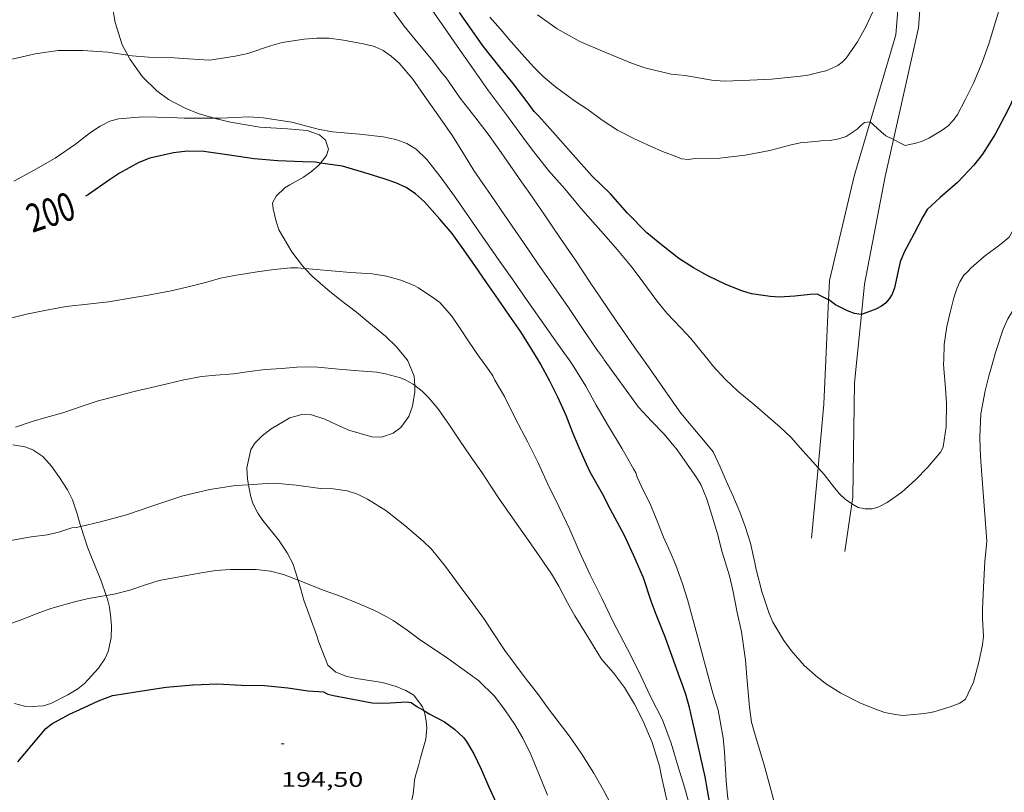
# Model space of a CAD drawing. Units: inches. Extents: x 453998 to 455002, y 4601498 to 4602003.
# Drawn here: x 454849 to 454919, y 4601765 to 4601820 of the extents above; entities that cross this region are included whole.
import ezdxf
from ezdxf.enums import TextEntityAlignment as Align

# ---------------------------------------------------------------- set-up
doc = ezdxf.new("R2010")
doc.units = ezdxf.units.IN
doc.header["$MEASUREMENT"] = 0
for name, color, linetype, lineweight in [('BOSC', 7, 'Continuous', 0), ('CAMI i PISTA FORESTAL', 7, 'Continuous', 0), ('CORBA DE NIVELL', 7, 'Continuous', 0), ('CORBA MESTRA', 7, 'Continuous', 0), ('COTA ALTIMETRICA', 7, 'Continuous', 0), ('ETIQUETA CORBA MESTRA', 7, 'Continuous', 0)]:
    doc.layers.add(name, color=color, linetype=linetype, lineweight=lineweight)
doc.styles.add('Style-Arial', font='ARIAL.TTF')
doc.linetypes.add('bosc', pattern='A,-2.235,[9,dgnlstyle-mataro.shx,S=0.035752,R=0,X=0,Y=0],-2.235', length=4.47)

# ---------------------------------------------------------------- blocks, each defined once
blk = doc.blocks.new('COTA')
at = {"color": 0, "linetype": 'ByBlock', "lineweight": -2}
blk.add_line((0, 0), (0.2, 0), dxfattribs=at)

msp = doc.modelspace()

# ---------------------------------------------------------------- linework, layer by layer
at = {"layer": 'BOSC', "color": 3, "linetype": 'bosc', "lineweight": 20}
for points in [[(454857.0195911159, 4601817.15829673, 204.7932363427874), (454856.6303700092, 4601817.886887619, 204.8043175281216), (454856.115381146, 4601819.459893965, 204.9163177017664), (454855.9183901657, 4601820.688897366, 205.060317925024), (454855.8544026162, 4601822.342900416, 205.3323183467328), (454855.8584845912, 4601822.386944758, 205.3382940823317)], [(454863.1453740004, 4601812.670921681, 204.774566118006), (454862.0203413461, 4601813.007839157, 204.7883175033153), (454861.0883427996, 4601813.389846821, 204.7883175033153), (454859.9103456851, 4601814.010856722, 204.7883175033153), (454859.0853489131, 4601814.604863903, 204.7883175033153), (454858.0763548908, 4601815.598873099, 204.7883175033153), (454857.1923628984, 4601816.834881724, 204.7883175033153), (454857.0195911159, 4601817.15829673, 204.7932363427874)], [(454870.7164179722, 4601809.487387129, 204.340316808736), (454871.1303327301, 4601810.010765389, 204.340316808736), (454871.2703365133, 4601810.480765055, 204.3563168335425), (454871.0693409136, 4601811.101767543, 204.4203169327681), (454870.6433431743, 4601811.486771372, 204.5163170816064), (454869.757344206, 4601811.803778586, 204.6283172552513), (454868.3743428661, 4601811.909789245, 204.660317304864), (454866.4103407923, 4601812.037804345, 204.6763173296705), (454864.311340171, 4601812.384820809, 204.740317428896), (454863.3293404012, 4601812.615828617, 204.7723174785089), (454863.1453740004, 4601812.670921681, 204.774566118006)], [(454869.5930474628, 4601801.999994291, 204.4560793234878), (454869.4272706566, 4601802.177766167, 204.4523169823808), (454868.6852771242, 4601803.181773352, 204.3883168831552), (454867.7532874703, 4601804.735782833, 204.2923167343168), (454867.5292923052, 4601805.418785592, 204.3243167839297), (454867.3502981964, 4601806.231788211, 204.3243167839297), (454867.3093013273, 4601806.652789175, 204.3243167839297), (454867.5653052979, 4601807.123787963, 204.3243167839297), (454868.1863107525, 4601807.715784168, 204.3243167839297), (454868.5233129138, 4601807.931781947, 204.3243167839297), (454869.505318617, 4601808.482775349, 204.340316808736), (454870.0813225678, 4601808.885771604, 204.340316808736), (454870.6123269572, 4601809.355768303, 204.340316808736), (454870.7164179722, 4601809.487387129, 204.340316808736)], [(454876.8722315144, 4601795.497699319, 204.1743165513696), (454876.1012374665, 4601796.439706631, 204.3563168335425), (454875.3252419237, 4601797.185713676, 204.4683170071873), (454874.1532475122, 4601798.16172408, 204.5003170568), (454873.2582515952, 4601798.88273199, 204.4683170071873), (454872.0742566642, 4601799.792742385, 204.4683170071873), (454871.2282604894, 4601800.469749853, 204.4683170071873), (454870.1322660135, 4601801.421759645, 204.4683170071873), (454869.5930474628, 4601801.999994291, 204.4560793234878)], [(454877.3990394821, 4601793.683501801, 203.7857060463908), (454877.3652236138, 4601794.355693809, 203.940316188576), (454876.9142311926, 4601795.446698923, 204.1643165358657), (454876.8722315144, 4601795.497699319, 204.1743165513696)], [(454865.5883395991, 4601786.626450368, 202.3883137823552), (454865.5161497102, 4601787.036772367, 202.3883137823552), (454865.4721556286, 4601787.825773925, 202.3883137823552), (454865.7701659771, 4601789.128773684, 202.4203138319681), (454866.0611700476, 4601789.605772215, 202.4363138567744), (454866.5651746834, 4601790.113769179, 202.5163139808064), (454867.215179447, 4601790.608765014, 202.5643140552257), (454868.5371874832, 4601791.397756207, 202.5643140552257), (454869.3931905402, 4601791.625750066, 202.5643140552257), (454870.0771913807, 4601791.59674483, 202.5643140552257), (454871.0251906272, 4601791.303737183, 202.5643140552257), (454871.7661890446, 4601790.943731003, 202.5483140304192), (454872.7251873294, 4601790.521723072, 202.5323140056128), (454874.3651862832, 4601790.048709895, 202.4523138815808), (454875.0491871235, 4601790.019704659, 202.4363138567744), (454875.8781904347, 4601790.286698784, 202.5163139808064), (454876.423194474, 4601790.707695301, 202.7243143032897), (454876.9862013106, 4601791.493692248, 203.1083148986432), (454877.2542072954, 4601792.227691353, 203.3963153451585), (454877.4212152556, 4601793.242691659, 203.6843157916736), (454877.3990394821, 4601793.683501801, 203.7857060463908)], [(454848.8641424222, 4601789.478902502, 202.10031333584), (454849.6981425088, 4601789.319895927, 202.10031333584), (454850.2801417646, 4601789.102891174, 202.1163133606465), (454850.9921393858, 4601788.643885061, 202.1643134350657), (454851.6061351554, 4601787.960879343, 202.1963134846784), (454852.1751298765, 4601787.148873767, 202.2123135094849), (454852.7461241606, 4601786.278868086, 202.2283135342912), (454853.0911192629, 4601785.562864358, 202.2283135342912), (454853.4331122738, 4601784.571860226, 202.1963134846784), (454853.6451069118, 4601783.821857454, 202.1483134102592), (454853.6924198562, 4601783.672685056, 202.1380635523503)], [(454869.1141656723, 4601779.864759371, 202.4575319094898), (454868.7341092499, 4601781.046738665, 202.4683139063873), (454868.3481143118, 4601781.792742749, 202.4523138815808), (454867.7191203627, 4601782.718748957, 202.4203138319681), (454866.6181291113, 4601784.096759448, 202.3243136831297), (454866.2511325183, 4601784.620763045, 202.340313707936), (454865.9161368929, 4601785.265766586, 202.3723137575489), (454865.7631404342, 4601785.763768519, 202.3723137575489), (454865.6141456359, 4601786.47977076, 202.3883137823552), (454865.5883395991, 4601786.626450368, 202.3883137823552)], [(454853.6924198562, 4601783.672685056, 202.1380635523503), (454854.1620953457, 4601782.191851005, 202.0363132366144), (454854.5380888873, 4601781.263846712, 202.0043131870017), (454855.1310787289, 4601779.803839949, 201.9883131621952), (454855.4806715961, 4601778.770200495, 201.9883131621952)], [(454870.4220733374, 4601775.968717983, 202.2323135404928), (454869.5350905897, 4601778.423728519, 202.4523138815808), (454869.2980968159, 4601779.292731665, 202.4523138815808), (454869.1141656723, 4601779.864759371, 202.4575319094898)], [(454855.4806715961, 4601778.770200495, 201.9883131621952), (454855.5690695821, 4601778.508834619, 201.9883131621952), (454855.7110655154, 4601777.943832666, 201.9563131125825), (454855.8260597829, 4601777.164830585, 201.9243130629696), (454855.8610554289, 4601776.583829419, 201.9083130381633), (454855.831049153, 4601775.762828373, 201.8923130133568), (454855.6270415223, 4601774.798828427, 201.8923130133568), (454855.3950371184, 4601774.26582936, 201.8923130133568), (454854.935031443, 4601773.611831836, 201.8923130133568), (454853.9390216361, 4601772.522837706, 201.8923130133568), (454853.4690179634, 4601772.13484067, 201.8923130133568), (454852.7630137199, 4601771.719845383, 201.8763129885504), (454851.5620071006, 4601771.092853525, 201.8443129389377), (454851.0060050625, 4601770.937857503, 201.8123128893249), (454850.2260034207, 4601770.880863332, 201.7643128149057), (454849.6790027776, 4601770.907867525, 201.7163127404864), (454848.9780031551, 4601771.100873142, 201.6363126164544)], [(454878.0419154936, 4601770.596935758, 202.0970277361532), (454877.963046173, 4601770.847652826, 202.0803133048321), (454877.3400515351, 4601771.681658845, 202.0563132676224), (454876.7750532844, 4601772.027663669, 202.040313242816), (454876.0790543603, 4601772.311669391, 201.9843131559936), (454875.1200548917, 4601772.577677079, 201.8323129203329), (454873.4160543137, 4601772.84969043, 201.6323126102528), (454872.5760541799, 4601773.003697042, 201.6723126722688), (454871.7920553241, 4601773.314703473, 201.7683128211072), (454871.2280583421, 4601773.827708548, 201.9043130319616), (454870.5890696659, 4601775.450715913, 202.2243135280897), (454870.4220733374, 4601775.968717983, 202.2323135404928)], [(454876.9737916678, 4601762.925014524, 201.6505682594643), (454877.1359922561, 4601763.910648346, 201.7043127218816), (454877.2959983921, 4601764.686648334, 201.7043127218816), (454877.3700034235, 4601765.334648778, 201.7043127218816), (454877.3780059929, 4601765.67164924, 201.7043127218816), (454877.5100096423, 4601766.125648942, 201.7043127218816), (454877.6730139469, 4601766.659648533, 201.7363127714945), (454877.8150185525, 4601767.237648351, 201.8643129699456), (454878.1820292206, 4601768.568647631, 202.1523134164609), (454878.2610352538, 4601769.34764824, 202.1363133916544), (454878.2160391675, 4601769.872649395, 202.1283133792513), (454878.1140427652, 4601770.367650936, 202.1123133544449), (454878.0419154936, 4601770.596935758, 202.0970277361532)]]:
    msp.add_polyline3d(points, dxfattribs=at)
at = {"layer": 'CAMI i PISTA FORESTAL', "color": 7, "linetype": 'Continuous', "lineweight": 0, "extrusion": (-0.6142737771242471, -0.02654894440004172, 0.7886462326599643), "elevation": -401448.5540378428, "flags": 128}
msp.add_lwpolyline([(-4577853.427263583, 515258.0009347456), (-4577857.604682987, 515258.7198136176), (-4577860.74548672, 515259.0760002082)], dxfattribs=at)
at = {"layer": 'CAMI i PISTA FORESTAL', "color": 7, "linetype": 'Continuous', "lineweight": 0, "elevation": 203.5083155188477}
msp.add_lwpolyline([(454905.5861800118, 4601782.842461834), (454906.046226745, 4601787.845053778)], dxfattribs=at)
at = {"layer": 'CAMI i PISTA FORESTAL', "color": 7, "linetype": 'Continuous', "lineweight": 0, "elevation": 204.0343091598196, "flags": 128}
msp.add_lwpolyline([(454906.046226745, 4601787.845053778), (454906.0742210358, 4601788.149466359)], dxfattribs=at)
at = {"layer": 'CAMI i PISTA FORESTAL', "color": 7, "linetype": 'Continuous', "lineweight": 0}
for points in [[(454909.755872436, 4601812.413019155, 205.9925283573062), (454911.5784605255, 4601818.588471787, 206.4603200955841), (454912.063574111, 4601824.762239294, 207.0036804149998)], [(454913.359788241, 4601821.316780757, 207.1214612725619), (454913.187466753, 4601819.080460342, 206.8523207033408), (454911.3982398895, 4601811.149829128, 206.0407709238808)], [(454906.8012080887, 4601799.76260533, 205.0245682168014), (454906.8643207993, 4601801.136480498, 205.120318018048), (454908.617379809, 4601808.555478699, 205.7003189172801), (454909.755872436, 4601812.413019155, 205.9925283573062)], [(454911.3982398895, 4601811.149829128, 206.0407709238808), (454910.8063829828, 4601808.526462045, 205.7723190289088), (454909.342322767, 4601800.889461312, 205.2043181482816), (454909.1250995104, 4601798.728615368, 205.012358579175)], [(454906.6052776116, 4601795.49747372, 204.7273174087408), (454906.8012080887, 4601799.76260533, 205.0245682168014)], [(454909.1250995104, 4601798.728615368, 205.012358579175), (454908.8002810146, 4601795.497457065, 204.7253174056401)], [(454908.8002810146, 4601795.497457065, 204.7253174056401), (454908.6362684155, 4601793.870455788, 204.5803171808321), (454908.515206564, 4601785.743444106, 204.0723163932288), (454908.4447927417, 4601785.269988068, 204.0295541593866)], [(454908.4447927417, 4601785.269988068, 204.0295541593866), (454907.9421764408, 4601781.890442479, 203.7243158536897)]]:
    msp.add_polyline3d(points, dxfattribs=at)
at = {"layer": 'CORBA DE NIVELL', "color": 30, "linetype": 'Continuous', "lineweight": 0}
for points, elevation in [([(454879.5234145462, 4601819.078715765), (454878.811421212, 4601820.102722756), (454878.0444282857, 4601821.191730264), (454877.135436725, 4601822.489739173), (454876.231445119, 4601823.780748033), (454875.3844529791, 4601824.989756336), (454874.5154610481, 4601826.230764852), (454873.7074685514, 4601827.384772772), (454872.9554754282, 4601828.444780121), (454872.0264819474, 4601829.493788796), (454871.55748402, 4601829.862792927), (454870.9264853256, 4601830.16379818), (454870.3324853986, 4601830.294802891), (454868.9604859119, 4601830.642813841), (454867.6284860017, 4601830.926824387), (454866.9194852819, 4601830.976829845), (454865.650371577, 4601830.986074991)], 204.0003162816), ([(454876.6454110706, 4601819.208737805), (454875.8144183714, 4601820.340745864), (454874.9104263935, 4601821.582754649), (454874.3074305575, 4601822.254760266), (454873.2864368124, 4601823.287769614), (454872.817438521, 4601823.608773671), (454872.3194389174, 4601823.762777689), (454871.7094386545, 4601823.852782456), (454871.007437771, 4601823.879787825), (454870.2014362028, 4601823.837793875), (454868.8843848372, 4601823.721173493)], 203.0003147312), ([(454920.3577396538, 4601823.838732733), (454920.0325089826, 4601823.247414866), (454919.5765011434, 4601822.307416868), (454919.0534892927, 4601820.852418581), (454918.641478608, 4601819.528419654), (454918.195466505, 4601818.024420706), (454917.7004550694, 4601816.618422283), (454917.0824430865, 4601815.165424719), (454916.5034332204, 4601813.98342728), (454915.9594244101, 4601812.933429779), (454915.6564206625, 4601812.501431408), (454915.2944173621, 4601812.140433595), (454914.8694142601, 4601811.818436321), (454913.9234085521, 4601811.259442631), (454913.4394061172, 4601811.03744596), (454913.0054043214, 4601810.889449024), (454912.2384020246, 4601810.743454617), (454911.8994027356, 4601810.906457442), (454911.3982398895, 4601811.149829128)], 206.0003193824), ([(454874.5483968024, 4601817.756751465), (454873.8593970772, 4601817.933756966), (454872.343396859, 4601818.214768904), (454871.32839634, 4601818.353776822), (454870.445395062, 4601818.36578354), (454869.5583930874, 4601818.286790147), (454867.9893888718, 4601818.051801688), (454867.1683857552, 4601817.808807541), (454865.5373791597, 4601817.272819085), (454864.6593762429, 4601817.067825429), (454862.8523713321, 4601816.789838709), (454862.0293704583, 4601816.842845036), (454860.3153686963, 4601816.960858224), (454858.4863662627, 4601817.013872183), (454857.3433652343, 4601817.111881007), (454857.0195911159, 4601817.15829673)], 202.0003131808), ([(454857.0195911159, 4601817.15829673), (454855.6063644306, 4601817.360894573), (454853.8173626357, 4601817.489908347), (454852.0733597802, 4601817.469921549), (454850.4533555537, 4601817.24393349), (454848.9013503857, 4601816.879944702), (454848.2933488437, 4601816.800949194), (454847.8723462865, 4601816.549951998), (454847.2963433373, 4601816.278955949), (454846.0213375516, 4601815.776964844), (454845.1703347071, 4601815.57597099), (454844.1903316475, 4601815.37297811), (454843.1763287325, 4601815.19598553), (454842.1813255357, 4601814.977992741), (454841.2163219076, 4601814.696999627), (454839.6683149551, 4601814.097010443), (454839.6446186993, 4601814.083810392)], 202.0003131808), ([(454863.1453740004, 4601812.670921681), (454862.1823390934, 4601812.677837417), (454861.0373372348, 4601812.666846087), (454860.0243360664, 4601812.719853857), (454858.1183333921, 4601812.756868375), (454856.3553295965, 4601812.616881534), (454855.758327419, 4601812.451885809), (454855.0553237873, 4601812.116890623), (454854.3733192169, 4601811.653895081), (454853.2983113209, 4601810.832901964), (454851.8563014218, 4601809.82291134), (454850.3332924898, 4601808.956921552), (454848.9182845219, 4601808.19593111)], 201.0003116304), ([(454888.3632493298, 4601795.497612131), (454887.9872527682, 4601796.027615807), (454887.4042581772, 4601796.85962152), (454886.2842684215, 4601798.438632466), (454885.3912767111, 4601799.713641218), (454884.4322856192, 4601801.083650619), (454883.4392948388, 4601802.501660353), (454882.4113044974, 4601803.984670452), (454881.2923150467, 4601805.603681452), (454880.2233249756, 4601807.13069193), (454879.2883333822, 4601808.429701039), (454878.2713417755, 4601809.743710792), (454877.5153461423, 4601810.47371766), (454876.8523482253, 4601810.883723326), (454876.0573489958, 4601811.147729768), (454875.1693490911, 4601811.341736807), (454873.4713480292, 4601811.54875001), (454871.5533463152, 4601811.71476482), (454870.5383461679, 4601811.902772814), (454868.6763470522, 4601812.399787712), (454866.6303460957, 4601812.691803689), (454865.5913450084, 4601812.76081168), (454864.613343181, 4601812.719819037), (454863.5763411787, 4601812.667826824), (454863.1453740004, 4601812.670921681)], 201.0003116304), ([(454911.3982398895, 4601811.149829128), (454910.8574049594, 4601811.412466132), (454910.5124067388, 4601811.717469224), (454909.755872436, 4601812.413019155)], 206.0003193824), ([(454882.1382396787, 4601795.497659364), (454882.0232406993, 4601795.655660481), (454881.2242483303, 4601796.824668357), (454880.6342542822, 4601797.729674236), (454880.0412599565, 4601798.598680083), (454879.1962660518, 4601799.574688008), (454878.7702678346, 4601799.89669174), (454877.6622716785, 4601800.629701283), (454877.3232724959, 4601800.80670413), (454876.4042738254, 4601801.169711665), (454875.3992743766, 4601801.447719722), (454874.3822740291, 4601801.609727689), (454872.8672724845, 4601801.715739349), (454871.7412713534, 4601801.796748019), (454870.1682700376, 4601801.944760183), (454869.5930474628, 4601801.999994291)], 199.0003085296), ([(454914.9772905913, 4601795.497410197), (454914.9672885575, 4601795.23140986), (454914.9912859011, 4601794.876409128), (454915.1112756846, 4601793.505406092), (454915.1812675759, 4601792.422403882), (454915.154254749, 4601790.737401475), (454914.9252436576, 4601789.322401019), (454914.775240815, 4601788.978401625), (454914.5112380763, 4601788.671403151), (454913.8372310068, 4601787.877407034), (454912.9762229114, 4601786.986412185), (454911.989214727, 4601786.109418315), (454910.9672074898, 4601785.364424914), (454910.3672042226, 4601785.056428989), (454909.8922025529, 4601784.933432403), (454909.3872016865, 4601784.922436217), (454908.9092017345, 4601785.026440005), (454908.4447927417, 4601785.269988068)], 204.0003162816), ([(454877.3990394821, 4601793.683501801), (454877.2862190677, 4601793.772693505), (454876.7632204876, 4601794.066697928), (454876.3832210973, 4601794.224701056), (454875.3382217079, 4601794.518709443), (454874.6992215063, 4601794.622714452), (454873.1342199981, 4601794.743726513), (454871.9882189499, 4601794.839735357), (454870.2732175125, 4601795.00074862), (454869.0272154821, 4601794.987758054), (454867.9702131909, 4601794.90176594), (454866.7722107113, 4601794.819774903), (454865.6682079526, 4601794.681783066), (454864.5272049393, 4601794.517791469), (454863.2852021942, 4601794.409800725), (454862.2681998816, 4601794.312808292), (454861.0001961099, 4601794.074817544), (454859.8301922624, 4601793.806826006), (454858.6941884678, 4601793.53883421), (454857.5591847202, 4601793.276842415), (454856.3911805952, 4601792.971850806), (454854.8491751239, 4601792.565861876), (454853.8501710105, 4601792.227868931), (454852.4081650342, 4601791.734879108), (454851.2101607033, 4601791.408887694), (454850.2291570124, 4601791.122894693), (454849.0441521402, 4601790.722903064)], 198.0003069792), ([(454890.6680915998, 4601774.238561684), (454889.6271029909, 4601775.95257224), (454888.7731120315, 4601777.318580837), (454888.2571181969, 4601778.236586175), (454887.6281263191, 4601779.435592807), (454887.1131320536, 4601780.29659805), (454886.2881400238, 4601781.515606199), (454885.6441460134, 4601782.436612513), (454884.8041538086, 4601783.635620746), (454884.0091611348, 4601784.763628527), (454883.4091667602, 4601785.627634419), (454882.8151726528, 4601786.525640317), (454882.1861788631, 4601787.47264656), (454881.3441867841, 4601788.688654833), (454880.590194098, 4601789.806662287), (454879.8312015255, 4601790.940669804), (454879.0342086513, 4601792.04267756), (454878.3552136991, 4601792.846683959), (454877.9212162433, 4601793.270687909), (454877.3990394821, 4601793.683501801)], 198.0003069792), ([(454906.0742184933, 4601787.814465838), (454906.046226745, 4601787.845053778)], 204.0003162816), ([(454865.5883395991, 4601786.626450368), (454864.6611448336, 4601786.568778129), (454862.8401398935, 4601786.289791514), (454860.9371336502, 4601785.855805279), (454858.7391246429, 4601785.117820813), (454856.9411171511, 4601784.497833494), (454855.0941105923, 4601784.010846754), (454853.6924198562, 4601783.672685056)], 197.0003054288), ([(454885.2350731687, 4601772.919600861), (454883.8060857489, 4601774.869614728), (454882.9220942801, 4601776.174623459), (454882.3541001297, 4601777.061629143), (454881.5341074322, 4601778.191637117), (454880.6181152992, 4601779.415645964), (454879.5961244739, 4601780.833655918), (454878.583132236, 4601782.063665511), (454877.9971355083, 4601782.614670812), (454876.7021420365, 4601783.739682382), (454875.3611479852, 4601784.797694196), (454874.0471520787, 4601785.60570542), (454873.3311536546, 4601785.959711401), (454872.606154344, 4601786.198717272), (454871.602153827, 4601786.335725103), (454870.7131527218, 4601786.371731903), (454868.9901517956, 4601786.601745334), (454867.4441504838, 4601786.744757286), (454866.5901487349, 4601786.688763679), (454865.5883395991, 4601786.626450368)], 197.0003054288), ([(454853.6924198562, 4601783.672685056), (454853.3491046926, 4601783.58985934), (454853.0431040361, 4601783.565861625), (454852.1851005206, 4601783.277867689), (454851.3180977197, 4601783.08587397), (454850.1610947042, 4601782.924882499), (454848.3020894321, 4601782.609896116), (454847.3250859067, 4601782.344903118), (454846.2660813512, 4601781.960910558), (454845.2590765121, 4601781.528917529), (454843.6730679605, 4601780.725928318), (454842.1470581133, 4601779.739938367), (454840.5580465067, 4601778.534948556), (454839.5380389541, 4601777.747955075), (454838.6690312484, 4601776.90996037), (454837.4590190458, 4601775.54896744), (454836.3150061261, 4601774.079973843), (454835.2619941517, 4601772.71697972), (454834.3519841291, 4601771.581984864), (454834.2418234758, 4601771.445293015)], 197.0003054288), ([(454869.1141656723, 4601779.864759371), (454868.0891023013, 4601780.262742342), (454867.1511025998, 4601780.493749818), (454866.1311018607, 4601780.604757729), (454864.3100991815, 4601780.623771574), (454863.279096961, 4601780.54177927), (454862.2410940618, 4601780.371786883), (454859.2590853413, 4601779.831808671), (454858.2200811356, 4601779.489816026), (454857.1600768972, 4601779.147823538), (454856.0540730884, 4601778.871831501), (454855.4806715961, 4601778.770200495)], 196.0003038784), ([(454881.9240665407, 4601772.722625678), (454879.5590757956, 4601774.425646263), (454878.6760789184, 4601775.017653882), (454877.7170823788, 4601775.669662168), (454876.8770858414, 4601776.297669515), (454875.8720896173, 4601777.000678231), (454875.3820908835, 4601777.267682362), (454874.4870928951, 4601777.715689848), (454873.3400950244, 4601778.23069935), (454872.1840967605, 4601778.695708842), (454870.8980982341, 4601779.152719309), (454869.5521002598, 4601779.694730362), (454869.1141656723, 4601779.864759371)], 196.0003038784), ([(454855.4806715961, 4601778.770200495), (454854.2430678449, 4601778.550844746), (454853.2400645145, 4601778.316851992), (454851.5670583015, 4601777.839863947), (454850.5750541231, 4601777.491870934), (454849.5690495511, 4601777.094877952), (454847.869042105, 4601776.460889868), (454846.463035532, 4601775.881899639), (454845.3680293501, 4601775.290907031), (454844.3320229865, 4601774.663913919), (454843.9890204062, 4601774.393916102), (454842.5670099007, 4601773.299925196), (454841.3980004401, 4601772.291932502), (454840.3339905808, 4601771.209938899), (454839.5089824729, 4601770.309943763), (454838.3029693357, 4601768.824950612), (454837.9519648157, 4601768.300952462), (454837.1170279482, 4601766.887631714)], 196.0003038784), ([(454892.7830965936, 4601774.464545987), (454893.4680870634, 4601773.068538625), (454894.1330771836, 4601771.630531349), (454894.9900657272, 4601769.945522234), (454895.6080539611, 4601768.268514945), (454896.1040419526, 4601766.584508571), (454896.5690318082, 4601765.152502823), (454896.8610238083, 4601764.03849888)], 199.0003085296)]:
    msp.add_lwpolyline(points, dxfattribs=dict(at, elevation=elevation))
at = {"layer": 'CORBA DE NIVELL', "color": 30, "linetype": 'Continuous', "lineweight": 0, "flags": 128}
for points, elevation in [([(454912.063574111, 4601824.762239294), (454911.7525084449, 4601824.868480204), (454911.4675061214, 4601824.620481982), (454911.2115023556, 4601824.176483236), (454911.1004995203, 4601823.825483534), (454910.9724940485, 4601823.130483428), (454910.6304838898, 4601821.861484054), (454910.505481139, 4601821.524484481), (454910.0474724771, 4601820.476486331), (454909.4464614918, 4601819.151488837), (454908.8504524794, 4601818.085491707), (454908.0554426124, 4601816.947495975), (454907.7674399351, 4601816.653497703), (454907.4484376651, 4601816.419499761), (454907.0594355521, 4601816.220502404), (454906.606433522, 4601816.04550557), (454906.0744316576, 4601815.908509394)], 207.0003209328), ([(454906.0744316576, 4601815.908509394), (454905.4724295558, 4601815.754513724), (454904.7984278204, 4601815.663518696), (454902.7374230468, 4601815.455534012), (454901.2074201057, 4601815.380545504), (454899.4074167156, 4601815.301559038), (454898.5054159319, 4601815.382566008), (454896.6164153781, 4601815.695580826), (454895.6084146879, 4601815.810588653), (454893.7484150744, 4601816.241603434), (454892.8044162286, 4601816.586611132), (454891.8394178282, 4601816.994619086), (454890.8944190869, 4601817.353626814), (454889.1324221141, 4601818.112641359), (454887.5224264393, 4601819.011654969), (454886.1324318263, 4601820.005667058)], 207.0003209328), ([(454906.074394729, 4601811.041501848), (454904.7673917618, 4601810.917511572), (454904.0363894525, 4601810.762516879), (454902.6253843589, 4601810.379526991), (454900.877379107, 4601810.044539735), (454899.0773747533, 4601809.838553073), (454897.2903717172, 4601809.803566578), (454896.8463705963, 4601809.746569858), (454896.3593701449, 4601809.786573616), (454896.0193706648, 4601809.924576409), (454894.9903720134, 4601810.312584818), (454893.8873741123, 4601810.814593965), (454892.9603757859, 4601811.224601634), (454891.8103785253, 4601811.820611285), (454890.7253823061, 4601812.540620633), (454889.7003863166, 4601813.278629555), (454888.7583896666, 4601813.912637684), (454887.4033950017, 4601814.892649487), (454886.5303992403, 4601815.629657253), (454885.8464034759, 4601816.327663525), (454884.9984091341, 4601817.246671383), (454884.2434144054, 4601818.095678428), (454883.4954200214, 4601818.988685489), (454882.7314253698, 4601819.84969262)], 206.0003193824), ([(454893.6572575374, 4601795.497571963), (454892.9962636373, 4601796.436578434), (454892.3042700078, 4601797.417585206), (454891.6732761239, 4601798.352591444), (454890.6102860544, 4601799.878601874), (454889.9092929877, 4601800.935608832), (454888.8193037413, 4601802.575619645), (454887.7523138629, 4601804.127630147), (454886.6293248689, 4601805.807641273), (454885.5763346481, 4601807.311651594), (454884.9873401235, 4601808.153657369), (454883.9573497335, 4601809.630667474), (454883.3653552271, 4601810.475673276), (454882.610362198, 4601811.548680668), (454881.6603700578, 4601812.778689784), (454880.6403784693, 4601814.095699565), (454879.6383877812, 4601815.527709387), (454879.3263900441, 4601815.889712316), (454878.5973962359, 4601816.854719344), (454877.6324035413, 4601818.014728463), (454876.6454110706, 4601819.208737805)], 203.0003147312), ([(454898.2402646428, 4601795.497537189), (454897.7262687474, 4601796.143542092), (454897.0102742385, 4601797.013548872), (454896.2962790119, 4601797.788555492), (454895.3112854061, 4601798.832564584), (454894.6012908307, 4601799.692571305), (454893.5982996175, 4601801.055581029), (454892.837306101, 4601802.065588368), (454891.7833140955, 4601803.334598334), (454890.9893197692, 4601804.244605768), (454889.8603277612, 4601805.528616325), (454889.1833326754, 4601806.314622681), (454888.065341155, 4601807.66063325), (454886.9153491903, 4601808.954643982), (454885.6983589579, 4601810.490655597), (454885.0813643598, 4601811.328661579), (454883.9123745281, 4601812.907672896), (454882.6413855929, 4601814.625685204), (454881.4833963474, 4601816.279696555), (454880.4204062097, 4601817.796706972), (454879.5234145462, 4601819.078715765)], 204.0003162816), ([(454890.8022538167, 4601795.59059377), (454890.3912576335, 4601796.177597798), (454889.4032668532, 4601797.594607492), (454888.316277475, 4601799.216618254), (454887.2742872559, 4601800.718628489), (454886.1332980671, 4601802.376639717), (454885.1383076857, 4601803.847649548), (454884.5393132444, 4601804.702655418), (454883.7993201703, 4601805.766662682), (454882.8333294014, 4601807.180672204), (454882.2463349635, 4601808.03367798), (454881.5923410363, 4601808.967684391), (454880.935348235, 4601810.050691055), (454880.0873572318, 4601811.409699596), (454879.199365476, 4601812.677708301), (454878.2483743586, 4601814.042717632), (454877.261383413, 4601815.437727284), (454876.2873905073, 4601816.571736432), (454875.7373934407, 4601817.070741379), (454875.1663956739, 4601817.481746349), (454874.5483968024, 4601817.756751465)], 202.0003131808), ([(454909.755872436, 4601812.413019155), (454909.7434109109, 4601812.424476154), (454909.3584099347, 4601812.374478998), (454909.1064079809, 4601812.16848059), (454908.8284054406, 4601811.890482268), (454908.0544003482, 4601811.377487346), (454907.533398152, 4601811.194491016), (454906.9193963426, 4601811.081495498), (454906.2513951325, 4601811.058500532), (454906.074394729, 4601811.041501848)], 206.0003193824), ([(454922.290868993, 4601811.835087692), (454921.9804165667, 4601810.669380584), (454921.4964025002, 4601808.914381536), (454920.9603893773, 4601807.294383091), (454920.4473767379, 4601805.733384564), (454919.6193640501, 4601804.230388515), (454919.0513594819, 4601803.744392072), (454917.8393507286, 4601802.838399863), (454916.9143431865, 4601802.033405634), (454916.6953409881, 4601801.788406915), (454916.4013385216, 4601801.523408736), (454916.1233345016, 4601801.050410111), (454915.9363308884, 4601800.612410851), (454915.7053251506, 4601799.903411505), (454915.4343169154, 4601798.873411964), (454915.2073089834, 4601797.874412137), (454915.0162990057, 4601796.598411608), (454914.9772905913, 4601795.497410197)], 204.0003162816), ([(454923.7958133043, 4601805.921030635), (454923.6443797596, 4601805.478359912), (454923.0543675622, 4601803.991362081), (454922.442358176, 4601802.879365001), (454922.0523538003, 4601802.38236719), (454921.2213426785, 4601801.086371486), (454920.3173308063, 4601799.706376205), (454919.5323198999, 4601798.429380181), (454919.1873136819, 4601797.680381638), (454918.64830038, 4601796.03738318), (454918.5002960533, 4601795.497383466)], 203.0003147312), ([(454869.5930474628, 4601801.999994291), (454869.0642691302, 4601802.050768724), (454868.597268338, 4601802.041772253), (454867.4262657106, 4601801.934780971), (454866.2162625524, 4601801.765789891), (454864.5962579617, 4601801.491801757), (454863.5962550229, 4601801.308809062), (454862.62625144, 4601801.034815997), (454861.2132465178, 4601800.67482616), (454860.1122427774, 4601800.406834099), (454858.477237898, 4601800.097846025), (454857.3282347509, 4601799.917854464), (454855.6472299974, 4601799.63486678), (454854.3632268914, 4601799.487876294), (454852.6532227151, 4601799.286888956), (454851.3772189538, 4601799.051898275), (454849.8252142638, 4601798.750909584), (454848.6872103825, 4601798.471917787)], 199.0003085296), ([(454892.7830965936, 4601774.464545987), (454891.4521137797, 4601777.001560018), (454890.7161242627, 4601778.533567978), (454889.8721359137, 4601780.24157703), (454889.0881473163, 4601781.904585558), (454888.4191580322, 4601783.453593034), (454887.657168915, 4601785.043601281), (454886.8551800089, 4601786.669609888), (454886.1741905697, 4601788.200617429), (454885.4242004999, 4601789.662625386), (454884.5652116496, 4601791.307634454), (454883.7802225954, 4601792.910642896), (454883.0962302074, 4601794.053649857), (454882.9432323755, 4601794.370651509), (454882.6782348935, 4601794.756654118), (454882.1382396787, 4601795.497659364)], 199.0003085296), ([(454898.9470770292, 4601770.626493267), (454898.573085524, 4601771.822497958), (454898.1440968017, 4601773.396503653), (454897.7871063169, 4601774.723508419), (454897.5181138894, 4601775.776512093), (454897.1651233577, 4601777.096516819), (454896.7831333653, 4601778.493521882), (454896.3941416321, 4601779.662526647), (454895.9371505294, 4601780.928532077), (454895.5501571376, 4601781.878536486), (454895.0761642937, 4601782.918541695), (454894.5561734044, 4601784.225547667), (454894.0921811073, 4601785.335552908), (454893.6281873684, 4601786.255557856), (454893.1931935758, 4601787.162562562), (454893.1161958238, 4601787.47456363), (454892.9461977758, 4601787.766565373), (454892.1362073626, 4601789.195573734), (454891.176218075, 4601790.803583511), (454890.2802279306, 4601792.285592608), (454889.5602369968, 4601793.627600149), (454888.7092461634, 4601795.00960875), (454888.3632493298, 4601795.497612131)], 201.0003116304), ([(454890.869253215, 4601795.497593117), (454890.8022538167, 4601795.59059377)], 202.0003131808), ([(454901.6060670463, 4601768.767470209), (454901.3310742606, 4601769.774473856), (454901.1720820873, 4601770.838476713), (454901.0140957579, 4601772.672480755), (454900.9011069185, 4601774.166483928), (454900.6011217802, 4601776.186489337), (454900.3161316802, 4601777.549493613), (454899.9961433772, 4601779.156498532), (454899.7571506246, 4601780.160501902), (454899.2481626583, 4601781.850508384), (454898.8971719931, 4601783.152513065), (454898.5191809598, 4601784.411517886), (454898.1581894445, 4601785.603522473), (454897.7191967004, 4601786.649527426), (454897.3672005479, 4601787.228530995), (454896.7612061716, 4601788.093536934), (454896.0362127489, 4601789.108544008), (454895.123219748, 4601790.217552654), (454894.2302254427, 4601791.150560877), (454893.3022315232, 4601792.141569454), (454890.869253215, 4601795.497593117)], 202.0003131808), ([(454898.3882173287, 4601789.231526352), (454896.3002329997, 4601791.723546059), (454895.1922432929, 4601793.306556921), (454893.9972543921, 4601795.013568633), (454893.6572575374, 4601795.497571963)], 203.0003147312), ([(454906.046226745, 4601787.845053778), (454905.6752211829, 4601788.250469542), (454904.9602261747, 4601789.054476213), (454904.1202320806, 4601790.004484059), (454903.3652363807, 4601790.725490905), (454902.4942407741, 4601791.482498689), (454901.5572453458, 4601792.276507028), (454900.3622510428, 4601793.271517638), (454899.4592561453, 4601794.128525818), (454898.5752619754, 4601795.077533997), (454898.2402646428, 4601795.497537189)], 204.0003162816), ([(454918.5002960533, 4601795.497383466), (454918.1882869273, 4601794.358384068), (454917.9132785189, 4601793.306384524), (454917.6192656423, 4601791.669384216), (454917.5432532251, 4601790.04838228), (454917.5522465847, 4601789.171380852), (454917.6212399084, 4601788.277378943)], 203.0003147312), ([(454906.07410553, 4601772.926442756), (454906.0401056822, 4601772.953443055), (454905.0601105515, 4601773.795451797), (454904.1411171316, 4601774.850460405), (454903.6291218842, 4601775.581465423), (454902.8361304048, 4601776.866473433), (454902.5741348015, 4601777.499476402), (454902.0561456908, 4601779.040482722), (454901.6511569147, 4601780.602488217), (454901.5691605358, 4601781.096489605), (454901.2541706017, 4601782.487494151), (454900.8841789585, 4601783.664498783), (454900.5291857453, 4601784.631502976), (454900.0021943975, 4601785.87950891), (454899.529201487, 4601786.910514098), (454899.1032083078, 4601787.896518858), (454898.5952157148, 4601788.976524387), (454898.3882173287, 4601789.231526352)], 203.0003147312), ([(454917.6212399084, 4601788.277378943), (454918.026197682, 4601782.629367113), (454917.8931864282, 4601781.173365864), (454917.8021725082, 4601779.35736374), (454917.7321603582, 4601777.77036181), (454917.7381553219, 4601777.105360733), (454917.7911460485, 4601775.87235842), (454917.7251412647, 4601775.255357965), (454917.4701316202, 4601774.036358008), (454917.0941203009, 4601772.621358668), (454916.5281101515, 4601771.399361067), (454916.1161073654, 4601771.116363754), (454915.439104343, 4601770.856368489), (454914.2640999112, 4601770.512376872), (454913.6330979845, 4601770.387381466), (454912.0760945614, 4601770.254393073), (454911.522094097, 4601770.306397357), (454910.783094135, 4601770.462403206), (454910.1250948448, 4601770.690408551), (454909.0280965053, 4601771.133417563), (454907.6590995955, 4601771.820429014), (454906.5861032053, 4601772.515438234), (454906.07410553, 4601772.926442756)], 203.0003147312), ([(454908.4447927417, 4601785.269988068), (454908.4382028784, 4601785.273443962), (454907.9772046752, 4601785.604447972), (454907.5422071799, 4601786.023451922), (454907.1412103141, 4601786.518455733), (454906.4862157101, 4601787.363462013), (454906.0742184933, 4601787.814465838)], 204.0003162816), ([(454890.6680915998, 4601774.238561684), (454891.5190856579, 4601773.281553742), (454892.300078826, 4601772.221546174), (454893.0160710662, 4601771.052538929), (454893.6220627413, 4601769.831532436), (454894.2740522874, 4601768.320525147), (454894.7830403674, 4601766.645518688), (454894.9390349566, 4601765.900516349), (454895.3610212476, 4601764.007510212)], 198.0003069792), ([(454881.9240665407, 4601772.722625678), (454883.0930597032, 4601771.58261504), (454883.8440532649, 4601770.58060779), (454884.5150469377, 4601769.609601193), (454885.0820404493, 4601768.638595385), (454885.6530324419, 4601767.466589236), (454886.2230229762, 4601766.102582796), (454886.8440124969, 4601764.594575746)], 196.0003038784), ([(454885.2350731687, 4601772.919600861), (454886.2040654901, 4601771.709591634), (454886.8430596064, 4601770.80358538), (454887.5950532075, 4601769.806578129), (454888.4440461776, 4601768.706569982), (454889.2610382633, 4601767.496561905), (454890.1180293639, 4601766.148553314), (454890.8440209747, 4601764.894545862), (454891.5380118379, 4601763.548538509)], 197.0003054288), ([(454898.9470770292, 4601770.626493267), (454899.3060625928, 4601768.650487478), (454899.3930551098, 4601767.646485263), (454899.513039711, 4601765.592481167), (454899.6060319717, 4601764.55347885), (454899.7600245092, 4601763.538476109), (454899.9780174037, 4601762.557472934), (454900.5560046271, 4601760.755465755), (454901.1339940736, 4601759.24645903), (454901.5119856988, 4601758.06545433), (454901.7039833863, 4601757.72145234), (454901.7559787779, 4601757.103450988), (454901.9649752474, 4601756.595448614), (454902.4789665523, 4601755.344442775), (454902.9159573204, 4601754.038437434), (454903.2689473665, 4601752.654432611), (454903.6519379904, 4601751.340427667), (454904.1209287627, 4601750.028422074), (454904.6459202894, 4601748.804416193), (454904.9699166565, 4601748.259412889), (454905.6909097467, 4601747.201405778), (454906.0739061901, 4601746.654402025)], 201.0003116304), ([(454901.6060670463, 4601768.767470209), (454902.2040531398, 4601766.81246264), (454902.8340362706, 4601764.460454214), (454903.0690289109, 4601763.442450852), (454903.2980215949, 4601762.431447547), (454903.5200144502, 4601761.444444333), (454903.9730005162, 4601759.515437906), (454904.4249880601, 4601757.781431788), (454904.6879809638, 4601756.792428259), (454904.8449790826, 4601756.512426634), (454905.0929767812, 4601756.158424202), (454906.0739668753, 4601754.652414424)], 202.0003131808)]:
    msp.add_lwpolyline(points, dxfattribs=dict(at, elevation=elevation))
at = {"layer": 'CORBA MESTRA', "color": 30, "linetype": 'Continuous', "lineweight": 30, "flags": 128}
for points, elevation in [([(454906.074311949, 4601800.131484933), (454905.986312154, 4601800.176485671), (454905.4903111574, 4601800.146489387), (454904.3903086099, 4601800.035497563), (454903.3003063508, 4601799.960505717), (454902.6463056025, 4601799.995510733), (454901.3243051234, 4601800.202521085), (454900.6473055914, 4601800.402526531), (454899.4923072681, 4601800.859536003), (454898.23030994, 4601801.469546525), (454897.2133127034, 4601802.041555127), (454896.1663161865, 4601802.714564116), (454894.6873226723, 4601803.871577132), (454893.8993264964, 4601804.536584141), (454892.5173349384, 4601805.93159679), (454891.3153434015, 4601807.29260802), (454890.0143510358, 4601808.564619863), (454888.6643603999, 4601810.074632448), (454887.4073691116, 4601811.479644164), (454886.2173774037, 4601812.815655264), (454885.8753793166, 4601813.137658359), (454885.4623832591, 4601813.741662429), (454884.3973921396, 4601815.129672661), (454883.437399521, 4601816.298681757), (454882.2564089044, 4601817.77669301), (454881.1864188241, 4601819.302703495), (454880.5724245416, 4601820.181709517)], 205.000317832), ([(454870.7164179722, 4601809.487387129), (454870.361327949, 4601809.53777049), (454869.4473267064, 4601809.560777461), (454867.6763245222, 4601809.634791013), (454865.9873230039, 4601809.779804054), (454864.2463222471, 4601810.03581766), (454862.4223213995, 4601810.296831905), (454861.2543198694, 4601810.333840825), (454860.2723174972, 4601810.221848101), (454858.5913118939, 4601809.826860243), (454857.8163083479, 4601809.517865645), (454856.4313005099, 4601808.767874992), (454855.7242958097, 4601808.292879619), (454854.2372855981, 4601807.250889286), (454854.0262843529, 4601807.1298907)], 200.00031008), ([(454906.8012080887, 4601799.76260533), (454906.074311949, 4601800.131484933)], 205.000317832), ([(454898.3630258715, 4601764.003487429), (454898.0210395679, 4601765.878492931), (454897.5360556147, 4601768.092500044), (454897.1560677119, 4601769.764505519), (454896.9170753159, 4601770.815508962), (454896.6910813239, 4601771.653511976), (454896.4240867372, 4601772.421515193), (454896.2280902423, 4601772.923517458), (454895.5791032048, 4601774.764525236), (454895.2131102552, 4601775.768529571), (454894.5601216636, 4601777.405537062), (454894.1961284289, 4601778.371541322), (454893.6581400383, 4601780.011547947), (454892.9731508963, 4601781.582555581), (454892.2901607787, 4601783.024562998), (454891.3171732539, 4601784.867573238), (454890.7361808209, 4601785.983579378), (454889.8561911641, 4601787.526588446), (454889.5981950967, 4601788.097591289), (454889.0732030918, 4601789.258597072), (454888.6392104465, 4601790.316602006), (454888.1502190211, 4601791.546607624), (454887.5722279812, 4601792.845614023), (454886.993235794, 4601793.993620195), (454886.3332440883, 4601795.221627107), (454886.1712459313, 4601795.497628763)], 200.00031008), ([(454878.0419154936, 4601770.596935758), (454878.4640431635, 4601770.34864825)], 195.000302328), ([(454878.4640431635, 4601770.34864825), (454879.5100404907, 4601769.782639436), (454880.226037807, 4601769.282633229), (454880.8590342586, 4601768.685627501), (454881.0740323688, 4601768.392625415), (454881.5940264828, 4601767.510620102), (454882.1240190796, 4601766.4266144), (454882.6430108247, 4601765.232608611), (454883.3070007839, 4601763.773601311)], 195.000302328)]:
    msp.add_lwpolyline(points, dxfattribs=dict(at, elevation=elevation))
at = {"layer": 'CORBA MESTRA', "color": 30, "linetype": 'Continuous', "lineweight": 30}
for points, elevation in [([(454921.3275080255, 4601817.23567953), (454921.1354609184, 4601816.687396326), (454920.3514467207, 4601814.976399622), (454919.4974318908, 4601813.196403341), (454918.6234178949, 4601811.530407391), (454917.7274057392, 4601810.111411989), (454917.1153989858, 4601809.346415447), (454915.9523877742, 4601808.106422349), (454914.7173777029, 4601807.031430052), (454913.8113698185, 4601806.177435602), (454913.4973654848, 4601805.670437199), (454912.8823555932, 4601804.492440038), (454912.1623442793, 4601803.148443419), (454911.8933386875, 4601802.466444402), (454911.7443336612, 4601801.834444552), (454911.4823239754, 4601800.611444644), (454911.3153204539, 4601800.181445245), (454911.1073175136, 4601799.836446288), (454910.8483148435, 4601799.53744779), (454910.5653127583, 4601799.3204496), (454910.147310403, 4601799.095452423), (454909.1250995104, 4601798.728615368)], 205.000317832), ([(454886.1712459313, 4601795.497628763), (454885.7282509731, 4601796.252633295), (454884.9432591114, 4601797.485641163), (454884.1122669281, 4601798.68564933), (454883.3252742364, 4601799.809657043), (454882.5072819974, 4601800.999665095), (454881.6772898611, 4601802.205673262), (454880.7732982551, 4601803.496682123), (454880.0583045748, 4601804.475689066), (454879.1803110364, 4601805.506697327), (454878.0963185594, 4601806.719707431), (454877.4643218969, 4601807.288713109), (454876.7913242754, 4601807.739718915), (454876.0613257159, 4601808.078724978), (454875.2203265365, 4601808.358731795), (454874.0983275438, 4601808.720740869), (454872.2643288507, 4601809.267755633), (454870.7164179722, 4601809.487387129)], 200.00031008), ([(454909.1250995104, 4601798.728615368), (454909.1163059971, 4601798.725459673), (454908.6443058345, 4601798.80046337), (454908.1483064691, 4601798.98546742), (454907.289308309, 4601799.403474586), (454906.8113102539, 4601799.757478761), (454906.8012080887, 4601799.76260533)], 205.000317832), ([(454849.2139720555, 4601766.953864923), (454851.1989930927, 4601769.32085353), (454851.6289961874, 4601769.640850765), (454852.8790034745, 4601770.345842374), (454853.6100070055, 4601770.661837317), (454854.9410138037, 4601771.285828185), (454855.9420181554, 4601771.654821163), (454856.5600198799, 4601771.75581663), (454858.0450239198, 4601771.984805718), (454859.7430285705, 4601772.250793247), (454861.6440328381, 4601772.424779091), (454863.3850360835, 4601772.496765993), (454865.0860380151, 4601772.403752943), (454866.7330403485, 4601772.374740401), (454868.3860416138, 4601772.203727594), (454869.82304218, 4601771.984716352), (454870.9200433724, 4601771.917707923), (454871.2350425633, 4601771.746705269), (454871.6220425183, 4601771.6617022), (454873.00604279, 4601771.414691317), (454874.3860427747, 4601771.130680406), (454875.0080435644, 4601771.10767565), (454875.6580448757, 4601771.14767078), (454876.8160471945, 4601771.216662101), (454877.1480472843, 4601771.160659496), (454877.5510458226, 4601770.88565601), (454878.0419154936, 4601770.596935758)], 195.000302328)]:
    msp.add_lwpolyline(points, dxfattribs=dict(at, elevation=elevation))

# ---------------------------------------------------------------- block references
at = {"layer": 'COTA ALTIMETRICA', "color": 7, "linetype": 'Continuous', "lineweight": 0, "xscale": 1.000001550400009, "yscale": 1.000001550399986, "zscale": 1.0000015504, "rotation": 359.9995652666707}
msp.add_blockref('COTA', (454867.918010705, 4601768.225724977, 194.5003015528), dxfattribs=at)

# ---------------------------------------------------------------- texts
at = {"layer": 'COTA ALTIMETRICA', "color": 7, "linetype": 'Continuous', "lineweight": 0, "style": 'Style-Arial', "width": 1.333331428571429}
msp.add_text('194,50', height=1.05000162792, rotation=359.99956526667, dxfattribs=at).set_placement((454867.9179955299, 4601766.225721877, 194.5003015528), align=Align.TOP_LEFT)
at = {"layer": 'ETIQUETA CORBA MESTRA', "color": 7, "linetype": 'Continuous', "lineweight": 0, "style": 'Style-Arial', "width": 0.7500007500007502}
msp.add_text('200', height=2.000001100796899, rotation=18.21499111860814, dxfattribs=at).set_placement((454851.5390362504, 4601806.0028758, 200.00031008), align=Align.MIDDLE_CENTER)

doc.saveas('drawing.dxf')
